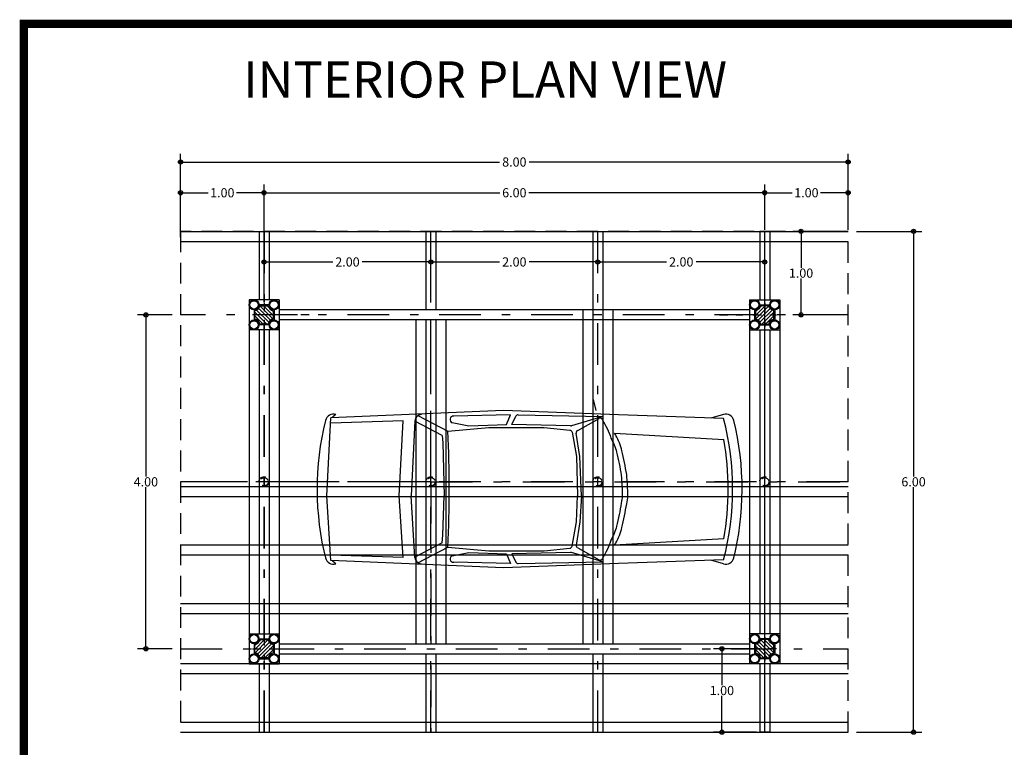
# Model space of a CAD drawing. Extents: x 3.7 to 27.3, y 105.4 to 121.
# Drawn here: x 3.7 to 15.5, y 112.3 to 121 of the extents above; entities that cross this region are included whole.
import ezdxf
from ezdxf.enums import TextEntityAlignment as Align

# ---------------------------------------------------------------- set-up
doc = ezdxf.new("R2010")
doc.units = 0
doc.header["$MEASUREMENT"] = 0
for name, pattern in [('DASHDOT', [1, 0.5, -0.25, 0, -0.25]), ('DOT', [0.25, 0, -0.25]), ('HIDDEN', [0.375, 0.25, -0.125])]:
    doc.linetypes.add(name, pattern=pattern)
doc.layers.get('0').update_dxf_attribs({"linetype": 'CONTINUOUS'})
doc.layers.get('DEFPOINTS').update_dxf_attribs({"linetype": 'CONTINUOUS'})
for name, color, linetype in [('02', 2, 'CONTINUOUS'), ('CARRO', 184, 'CONTINUOUS'), ('COL', 7, 'CONTINUOUS'), ('DIM', 1, 'CONTINUOUS'), ('EJES', 1, 'DASHDOT'), ('marge', 10, 'CONTINUOUS'), ('paja', 32, 'CONTINUOUS'), ('viga', 100, 'CONTINUOUS'), ('viga3', 20, 'CONTINUOUS')]:
    doc.layers.add(name, color=color, linetype=linetype)
doc.styles.add('EUROROMAN', font='eur_____.pfb')
doc.styles.add('rs', font='romans.shx')
doc.dimstyles.get("Standard").update_dxf_attribs({"dimscale": 0.08, "dimtxt": 0.11, "dimasz": 0.05, "dimexe": 0.1, "dimexo": 0.1, "dimgap": 0.01, "dimtad": 0, "dimtih": 1, "dimtoh": 1, "dimzin": 1, "dimdsep": 46, "dimtxsty": 'rs', "dimblk": 'ORIGIN2', "dimblk1": 'ORIGIN2', "dimblk2": 'ORIGIN', "dimcen": 2.5, "dimclrd": 1, "dimclre": 1, "dimclrt": 2, "dimadec": 0, "dimazin": 0, "dimtfac": 1, "dimtmove": 0, "dimatfit": 3, "dimldrblk": 'ORIGIN2', "dimfxl": 0, "dimtolj": 1, "dimtzin": 0, "dimarcsym": 0})

# ---------------------------------------------------------------- blocks, each defined once
blk = doc.blocks.new('_Origin2')
at = {"layer": 'DIM', "color": 0, "lineweight": -2}
blk.add_line((-0.5, 0), (-1, 0), dxfattribs=at)
for radius in [0.5, 0.25]:
    blk.add_circle((0, 0), radius, dxfattribs=at)
blk = doc.blocks.new('*D18')
at = {"layer": 'DEFPOINTS', "color": 0}
for p in [(12.669, 113.47), (12.156, 112.47), (12.669, 112.47)]:
    blk.add_point(p, dxfattribs=at)
at = {"layer": 'DIM', "color": 1, "lineweight": -2}
for p, q in [((12.569, 113.47), (12.056, 113.47)), ((12.156, 113.42), (12.156, 113.035)), ((12.156, 112.52), (12.156, 112.905)), ((12.569, 112.47), (12.056, 112.47))]:
    blk.add_line(p, q, dxfattribs=at)
at = {"layer": 'DIM', "color": 1, "lineweight": -2, "xscale": 0.05, "yscale": 0.05, "zscale": 0.05}
for p, rotation in [((12.156, 113.47), 90), ((12.156, 112.47), 270)]:
    blk.add_blockref('_Origin2', p, dxfattribs=dict(at, rotation=rotation))
at = {"layer": 'DIM', "color": 2, "insert": (12.156, 112.97), "char_height": 0.11, "attachment_point": 5, "style": 'rs'}
blk.add_mtext('\\A1;1.00', dxfattribs=at)
blk = doc.blocks.new('*D15')
at = {"layer": 'DEFPOINTS', "color": 0}
for p in [(8.669, 118.104), (8.669, 118.104), (6.669, 117.537)]:
    blk.add_point(p, dxfattribs=at)
at = {"layer": 'DIM', "color": 1, "lineweight": -2}
for p, q in [((6.669, 117.637), (6.669, 118.204)), ((6.719, 118.104), (7.492, 118.104)), ((8.619, 118.104), (7.847, 118.104))]:
    blk.add_line(p, q, dxfattribs=at)
at = {"layer": 'DIM', "color": 1, "lineweight": -2, "xscale": 0.05, "yscale": 0.05, "zscale": 0.05, "rotation": 180}
blk.add_blockref('_Origin2', (6.669, 118.104), dxfattribs=at)
at = {"layer": 'DIM', "color": 1, "lineweight": -2, "xscale": 0.05, "yscale": 0.05, "zscale": 0.05}
blk.add_blockref('_Origin2', (8.669, 118.104), dxfattribs=at)
at = {"layer": 'DIM', "color": 2, "insert": (7.669, 118.104), "char_height": 0.11, "attachment_point": 5, "style": 'rs'}
blk.add_mtext('\\A1;2.00', dxfattribs=at)
blk = doc.blocks.new('*D22')
at = {"layer": 'DEFPOINTS', "color": 0}
for p in [(13.669, 119.301), (5.669, 118.47), (13.669, 118.47)]:
    blk.add_point(p, dxfattribs=at)
at = {"layer": 'DIM', "color": 1, "lineweight": -2}
for p, q in [((5.669, 118.57), (5.669, 119.401)), ((5.719, 119.301), (9.492, 119.301)), ((13.619, 119.301), (9.847, 119.301)), ((13.669, 118.57), (13.669, 119.401))]:
    blk.add_line(p, q, dxfattribs=at)
at = {"layer": 'DIM', "color": 1, "lineweight": -2, "xscale": 0.05, "yscale": 0.05, "zscale": 0.05, "rotation": 180}
blk.add_blockref('_Origin2', (5.669, 119.301), dxfattribs=at)
at = {"layer": 'DIM', "color": 1, "lineweight": -2, "xscale": 0.05, "yscale": 0.05, "zscale": 0.05}
blk.add_blockref('_Origin2', (13.669, 119.301), dxfattribs=at)
at = {"layer": 'DIM', "color": 2, "insert": (9.669, 119.301), "char_height": 0.11, "attachment_point": 5, "style": 'rs'}
blk.add_mtext('\\A1;8.00', dxfattribs=at)
blk = doc.blocks.new('*D20')
at = {"layer": 'DEFPOINTS', "color": 0}
for p in [(6.669, 118.933), (5.669, 118.3), (6.669, 118.3)]:
    blk.add_point(p, dxfattribs=at)
at = {"layer": 'DIM', "color": 1, "lineweight": -2}
for p, q in [((5.669, 118.4), (5.669, 119.033)), ((6.669, 118.4), (6.669, 119.033)), ((5.719, 118.933), (6, 118.933)), ((6.619, 118.933), (6.339, 118.933))]:
    blk.add_line(p, q, dxfattribs=at)
at = {"layer": 'DIM', "color": 1, "lineweight": -2, "xscale": 0.05, "yscale": 0.05, "zscale": 0.05, "rotation": 180}
blk.add_blockref('_Origin2', (5.669, 118.933), dxfattribs=at)
at = {"layer": 'DIM', "color": 1, "lineweight": -2, "xscale": 0.05, "yscale": 0.05, "zscale": 0.05}
blk.add_blockref('_Origin2', (6.669, 118.933), dxfattribs=at)
at = {"layer": 'DIM', "color": 2, "insert": (6.169, 118.933), "char_height": 0.11, "attachment_point": 5, "style": 'rs'}
blk.add_mtext('\\A1;1.00', dxfattribs=at)
blk = doc.blocks.new('*D21')
at = {"layer": 'DEFPOINTS', "color": 0}
for p in [(13.669, 118.933), (12.669, 118.39), (13.669, 118.39)]:
    blk.add_point(p, dxfattribs=at)
at = {"layer": 'DIM', "color": 1, "lineweight": -2}
for p, q in [((12.669, 118.49), (12.669, 119.033)), ((13.669, 118.49), (13.669, 119.033)), ((12.719, 118.933), (13, 118.933)), ((13.619, 118.933), (13.339, 118.933))]:
    blk.add_line(p, q, dxfattribs=at)
at = {"layer": 'DIM', "color": 1, "lineweight": -2, "xscale": 0.05, "yscale": 0.05, "zscale": 0.05, "rotation": 180}
blk.add_blockref('_Origin2', (12.669, 118.933), dxfattribs=at)
at = {"layer": 'DIM', "color": 1, "lineweight": -2, "xscale": 0.05, "yscale": 0.05, "zscale": 0.05}
blk.add_blockref('_Origin2', (13.669, 118.933), dxfattribs=at)
at = {"layer": 'DIM', "color": 2, "insert": (13.169, 118.933), "char_height": 0.11, "attachment_point": 5, "style": 'rs'}
blk.add_mtext('\\A1;1.00', dxfattribs=at)
blk = doc.blocks.new('*D17')
at = {"layer": 'DEFPOINTS', "color": 0}
for p in [(10.669, 118.104), (12.669, 118.104), (12.669, 117.537)]:
    blk.add_point(p, dxfattribs=at)
at = {"layer": 'DIM', "color": 1, "lineweight": -2}
for p, q in [((12.669, 117.637), (12.669, 118.204)), ((10.719, 118.104), (11.492, 118.104)), ((12.619, 118.104), (11.847, 118.104))]:
    blk.add_line(p, q, dxfattribs=at)
at = {"layer": 'DIM', "color": 1, "lineweight": -2, "xscale": 0.05, "yscale": 0.05, "zscale": 0.05, "rotation": 180}
blk.add_blockref('_Origin2', (10.669, 118.104), dxfattribs=at)
at = {"layer": 'DIM', "color": 1, "lineweight": -2, "xscale": 0.05, "yscale": 0.05, "zscale": 0.05}
blk.add_blockref('_Origin2', (12.669, 118.104), dxfattribs=at)
at = {"layer": 'DIM', "color": 2, "insert": (11.669, 118.104), "char_height": 0.11, "attachment_point": 5, "style": 'rs'}
blk.add_mtext('\\A1;2.00', dxfattribs=at)
blk = doc.blocks.new('*D19')
at = {"layer": 'DEFPOINTS', "color": 0}
for p in [(13.105, 118.47), (13.669, 118.47), (13.669, 117.47)]:
    blk.add_point(p, dxfattribs=at)
at = {"layer": 'DIM', "color": 1, "lineweight": -2}
for p, q in [((13.569, 118.47), (13.005, 118.47)), ((13.105, 118.42), (13.105, 118.035)), ((13.105, 117.52), (13.105, 117.905)), ((13.569, 117.47), (13.005, 117.47))]:
    blk.add_line(p, q, dxfattribs=at)
at = {"layer": 'DIM', "color": 1, "lineweight": -2, "xscale": 0.05, "yscale": 0.05, "zscale": 0.05}
for p, rotation in [((13.105, 118.47), 90), ((13.105, 117.47), 270)]:
    blk.add_blockref('_Origin2', p, dxfattribs=dict(at, rotation=rotation))
at = {"layer": 'DIM', "color": 2, "insert": (13.105, 117.97), "char_height": 0.11, "attachment_point": 5, "style": 'rs'}
blk.add_mtext('\\A1;1.00', dxfattribs=at)
blk = doc.blocks.new('*D16')
at = {"layer": 'DEFPOINTS', "color": 0}
for p in [(8.669, 118.104), (10.669, 118.104), (10.669, 118.104)]:
    blk.add_point(p, dxfattribs=at)
at = {"layer": 'DIM', "color": 1, "lineweight": -2}
for p, q in [((8.719, 118.104), (9.492, 118.104)), ((10.619, 118.104), (9.847, 118.104))]:
    blk.add_line(p, q, dxfattribs=at)
at = {"layer": 'DIM', "color": 1, "lineweight": -2, "xscale": 0.05, "yscale": 0.05, "zscale": 0.05, "rotation": 180}
blk.add_blockref('_Origin2', (8.669, 118.104), dxfattribs=at)
at = {"layer": 'DIM', "color": 1, "lineweight": -2, "xscale": 0.05, "yscale": 0.05, "zscale": 0.05}
blk.add_blockref('_Origin2', (10.669, 118.104), dxfattribs=at)
at = {"layer": 'DIM', "color": 2, "insert": (9.669, 118.104), "char_height": 0.11, "attachment_point": 5, "style": 'rs'}
blk.add_mtext('\\A1;2.00', dxfattribs=at)
blk = doc.blocks.new('*D23')
at = {"layer": 'DEFPOINTS', "color": 0}
for p in [(5.253, 117.47), (5.669, 117.47), (5.669, 113.47)]:
    blk.add_point(p, dxfattribs=at)
at = {"layer": 'paja', "color": 1, "lineweight": -2}
for p, q in [((5.569, 117.47), (5.153, 117.47)), ((5.253, 117.42), (5.253, 115.535)), ((5.253, 113.52), (5.253, 115.405)), ((5.569, 113.47), (5.153, 113.47))]:
    blk.add_line(p, q, dxfattribs=at)
at = {"layer": 'paja', "color": 1, "lineweight": -2, "xscale": 0.05, "yscale": 0.05, "zscale": 0.05}
for p, rotation in [((5.253, 117.47), 90), ((5.253, 113.47), 270)]:
    blk.add_blockref('_Origin2', p, dxfattribs=dict(at, rotation=rotation))
at = {"layer": 'paja', "color": 2, "insert": (5.253, 115.47), "char_height": 0.11, "attachment_point": 5, "style": 'rs'}
blk.add_mtext('\\A1;4.00', dxfattribs=at)
blk = doc.blocks.new('*D47')
at = {"layer": 'DEFPOINTS', "color": 0}
for p in [(13.669, 118.47), (14.453, 118.47), (13.669, 112.47)]:
    blk.add_point(p, dxfattribs=at)
at = {"layer": 'viga', "color": 1, "lineweight": -2}
for p, q in [((13.769, 118.47), (14.553, 118.47)), ((14.453, 118.42), (14.453, 115.535)), ((14.453, 112.52), (14.453, 115.405)), ((13.769, 112.47), (14.553, 112.47))]:
    blk.add_line(p, q, dxfattribs=at)
at = {"layer": 'viga', "color": 1, "lineweight": -2, "xscale": 0.05, "yscale": 0.05, "zscale": 0.05}
for p, rotation in [((14.453, 118.47), 90), ((14.453, 112.47), 270)]:
    blk.add_blockref('_Origin2', p, dxfattribs=dict(at, rotation=rotation))
at = {"layer": 'viga', "color": 2, "insert": (14.453, 115.47), "char_height": 0.11, "attachment_point": 5, "style": 'rs'}
blk.add_mtext('\\A1;6.00', dxfattribs=at)
blk = doc.blocks.new('*D48')
at = {"layer": 'DEFPOINTS', "color": 0}
for p in [(12.669, 118.933), (6.669, 118.47), (12.669, 118.47)]:
    blk.add_point(p, dxfattribs=at)
at = {"layer": 'viga', "color": 1, "lineweight": -2}
for p, q in [((6.669, 118.57), (6.669, 119.033)), ((12.669, 118.57), (12.669, 119.033)), ((6.719, 118.933), (9.494, 118.933)), ((12.619, 118.933), (9.844, 118.933))]:
    blk.add_line(p, q, dxfattribs=at)
at = {"layer": 'viga', "color": 1, "lineweight": -2, "xscale": 0.05, "yscale": 0.05, "zscale": 0.05, "rotation": 180}
blk.add_blockref('_Origin2', (6.669, 118.933), dxfattribs=at)
at = {"layer": 'viga', "color": 1, "lineweight": -2, "xscale": 0.05, "yscale": 0.05, "zscale": 0.05}
blk.add_blockref('_Origin2', (12.669, 118.933), dxfattribs=at)
at = {"layer": 'viga', "color": 2, "insert": (9.669, 118.933), "char_height": 0.11, "attachment_point": 5, "style": 'rs'}
blk.add_mtext('\\A1;6.00', dxfattribs=at)
blk = doc.blocks.new('Tutor29')
for p, q in [((0.943, 0.988), (0.975, 0.854)), ((-0.132, 0.854), (-2.198, 0.767)), ((1.247, 0.803), (-0.132, 0.854)), ((-2.246, -0.167), (-2.198, 0.767)), ((-1.334, 0.732), (-2.201, 0.702)), ((-2.14, 0.807), (-2.18, 0.774)), ((-1.191, 0.732), (-1.237, -0.166)), ((-0.864, 0.554), (-1.191, 0.726)), ((-0.746, 0.71), (-0.544, 0.669)), ((-0.046, 0.803), (-0.728, 0.788)), ((-0.096, 0.688), (-0.046, 0.803)), ((-0.032, 0.688), (0.018, 0.785)), ((0.047, 0.802), (1.062, 0.784)), ((1.062, 0.784), (0.684, 0.671)), ((0.759, 0.615), (1.015, 0.76)), ((2.507, 0.757), (1.247, 0.803)), ((2.507, 0.807), (2.354, 0.764)), ((-0.544, 0.669), (-0.096, 0.688)), ((0.671, 0.669), (-0.032, 0.688)), ((-0.864, 0.554), (-0.858, 0.465)), ((0.783, 0.305), (0.741, 0.581)), ((1.201, 0.583), (2.511, 0.506)), ((-0.858, 0.465), (-0.84, -0.166)), ((0.805, -0.166), (0.783, 0.305)), ((-2.198, -0.943), (-2.246, -0.167)), ((-1.191, -0.908), (-1.237, -0.166)), ((-0.858, -0.641), (-0.84, -0.166)), ((0.805, -0.166), (0.783, -0.481)), ((0.783, -0.481), (0.741, -0.758)), ((-0.864, -0.73), (-0.858, -0.641)), ((2.511, -0.683), (1.201, -0.759)), ((-0.864, -0.73), (-1.191, -0.902)), ((0.759, -0.791), (1.015, -0.936)), ((-1.334, -0.908), (-2.202, -0.878)), ((-0.132, -1.03), (-2.198, -0.943)), ((-0.746, -0.886), (-0.544, -0.845)), ((-0.544, -0.845), (-0.096, -0.864)), ((-0.096, -0.864), (-0.046, -0.979)), ((0.671, -0.845), (-0.032, -0.864)), ((-0.032, -0.864), (0.018, -0.961)), ((1.062, -0.96), (0.684, -0.847)), ((2.507, -0.933), (1.247, -0.979)), ((2.507, -0.983), (2.354, -0.94)), ((-2.14, -0.983), (-2.18, -0.95)), ((-0.046, -0.979), (-0.728, -0.964)), ((1.247, -0.979), (-0.132, -1.03)), ((0.047, -0.978), (1.062, -0.96))]:
    blk.add_line(p, q)
blk.add_lwpolyline([(-1.334, -0.908), (-1.38, -0.166), (-1.334, 0.732)])
for points in [[(-1.155, 0.793), (-0.799, 0.605), (-0.305, 0.65), (0.359, 0.65), (0.664, 0.62, -0.336249), (0.691, 0.595), (0.746, 0.305), (0.755, -0.166)], [(1.054, 0.746, -0.050846), (1.157, 0.524, -0.069322), (1.224, 0.356, -0.020514), (1.281, 0.078, -0.02384), (1.292, -0.166, -0.065541), (1.281, -0.254, -0.020514), (1.224, -0.532, -0.069322), (1.157, -0.7, -0.050846), (1.054, -0.922)], [(-1.155, -0.969), (-0.799, -0.781), (-0.305, -0.826), (0.359, -0.826), (0.664, -0.796, 0.336249), (0.691, -0.771), (0.746, -0.481), (0.755, -0.166)]]:
    blk.add_lwpolyline(points, format="xyb")
for centre, radius, start, end in [((1.101, -0.088), 3.465, 166.2424, 194.0328), ((-2.167, 0.711), 0.1, 74.115, 165.3855), ((-1.113, 0.728), 0.0779, 92.2312, 176.7118), ((-0.73, 0.746), 0.0413, 85.8629, 247.3257), ((0.046, 0.771), 0.0312, 88.8125, 152.7557), ((1.027, 0.731), 0.0312, 29.6987, 113.7196), ((2.534, 0.711), 0.1, 14.6145, 105.885), ((-0.713, -0.088), 3.329, 345.2944, 14.7056), ((-0.735, -0.088), 3.465, 345.9672, 13.7576), ((-14.136, -0.088), 13.356, 357.0254, 2.9746), ((0.672, 0.7), 0.0312, 268.4549, 292.8208), ((0.771, 0.586), 0.0312, 113.7196, 188.6255), ((-0.13, -0.21), 1.549, 29.6987, 30.7849), ((0.59, 0.2), 0.72, 13.8366, 29.6987), ((-0.887, -0.088), 3.449, 350.0758, 9.9242), ((-2.137, -0.471), 3.528, 9.1358, 13.8366), ((-1.246, -0.166), 2.605, 359.9972, 5.6139), ((0.961, -0.166), 0.398, 345.6102, 359.983), ((-2.137, 0.295), 3.528, 346.1634, 350.8642), ((0.59, -0.376), 0.72, 330.3013, 346.1634), ((0.771, -0.762), 0.0312, 171.3745, 246.2804), ((-0.13, 0.034), 1.549, 329.2151, 330.3013), ((-2.167, -0.887), 0.1, 194.6145, 285.885), ((-1.113, -0.904), 0.0779, 183.2882, 267.7688), ((-0.73, -0.923), 0.0413, 112.6743, 274.1371), ((0.672, -0.876), 0.0312, 67.1792, 91.5451), ((1.027, -0.907), 0.0312, 246.2804, 330.3013), ((2.534, -0.887), 0.1, 254.115, 345.3855), ((0.046, -0.947), 0.0312, 207.2443, 271.1875)]:
    blk.add_arc(centre, radius, start, end)

msp = doc.modelspace()

# ---------------------------------------------------------------- hatches: boundary and pattern name
at = {"layer": 'COL'}
h = msp.add_hatch(dxfattribs=at)
h.set_pattern_fill('ANSI31', color=250, scale=0.01, angle=630, style=0)
h.set_pattern_definition([(315, (-55.483437, 234.46073), (0.02245064, 0.02245064), [])])
edge = h.paths.add_edge_path()
edge.add_line((6.779, 117.521), (6.779, 117.42))
edge.add_arc((6.789, 117.35), 0.07, 98.2132, 171.7868)
edge.add_line((6.72, 117.36), (6.619, 117.36))
edge.add_arc((6.549, 117.35), 0.07, 8.2132, 81.7868)
edge.add_line((6.559, 117.42), (6.559, 117.521))
edge.add_arc((6.549, 117.59), 0.07, 278.2132, 351.7868)
edge.add_line((6.619, 117.58), (6.72, 117.58))
edge.add_arc((6.789, 117.59), 0.07, 188.2132, 261.7868)
h = msp.add_hatch(dxfattribs=at)
h.set_pattern_fill('ANSI31', color=250, scale=0.01, angle=630, style=0)
h.set_pattern_definition([(225, (74.821993, 234.46073), (-0.02245064, 0.02245064), [])])
edge = h.paths.add_edge_path()
edge.add_line((12.559, 117.521), (12.559, 117.42))
edge.add_arc((12.549, 117.35), 0.07, 8.2132, 81.7868, ccw=False)
edge.add_line((12.619, 117.36), (12.72, 117.36))
edge.add_arc((12.789, 117.35), 0.07, 98.2132, 171.7868, ccw=False)
edge.add_line((12.779, 117.42), (12.779, 117.521))
edge.add_arc((12.789, 117.59), 0.07, 188.2132, 261.7868, ccw=False)
edge.add_line((12.72, 117.58), (12.619, 117.58))
edge.add_arc((12.549, 117.59), 0.07, 278.2132, 351.7868, ccw=False)
h = msp.add_hatch(dxfattribs=at)
h.set_pattern_fill('ANSI31', color=250, scale=0.01, angle=360, style=0)
h.set_pattern_definition([(45, (-110.321012, 51.317725), (-0.02245064, 0.02245064), [])])
edge = h.paths.add_edge_path()
edge.add_line((6.619, 113.58), (6.72, 113.58))
edge.add_arc((6.789, 113.59), 0.07, 188.2132, 261.7868)
edge.add_line((6.779, 113.521), (6.779, 113.42))
edge.add_arc((6.789, 113.35), 0.07, 98.2132, 171.7868)
edge.add_line((6.72, 113.36), (6.619, 113.36))
edge.add_arc((6.549, 113.35), 0.07, 8.2132, 81.7868)
edge.add_line((6.559, 113.42), (6.559, 113.521))
edge.add_arc((6.549, 113.59), 0.07, 278.2132, 351.7868)
h = msp.add_hatch(dxfattribs=at)
h.set_pattern_fill('ANSI31', color=250, scale=0.01, angle=360, style=0)
h.set_pattern_definition([(135, (129.659568, 51.317725), (0.02245064, 0.02245064), [])])
edge = h.paths.add_edge_path()
edge.add_line((12.72, 113.58), (12.619, 113.58))
edge.add_arc((12.549, 113.59), 0.07, 278.2132, 351.7868, ccw=False)
edge.add_line((12.559, 113.521), (12.559, 113.42))
edge.add_arc((12.549, 113.35), 0.07, 8.2132, 81.7868, ccw=False)
edge.add_line((12.619, 113.36), (12.72, 113.36))
edge.add_arc((12.789, 113.35), 0.07, 98.2132, 171.7868, ccw=False)
edge.add_line((12.779, 113.42), (12.779, 113.521))
edge.add_arc((12.789, 113.59), 0.07, 188.2132, 261.7868, ccw=False)

# ---------------------------------------------------------------- linework, layer by layer
at = {"layer": '02', "color": 1, "linetype": 'HIDDEN'}
msp.add_lwpolyline([(13.669, 118.47), (5.669, 118.47), (5.669, 112.47), (13.669, 112.47)], close=True, dxfattribs=at)
at = {"layer": 'COL', "color": 250}
for p, q in [((6.489, 117.65), (6.489, 117.29)), ((6.849, 117.65), (6.489, 117.65)), ((6.849, 117.65), (6.849, 117.29)), ((12.489, 117.65), (12.849, 117.65)), ((12.489, 117.65), (12.489, 117.29)), ((12.849, 117.65), (12.849, 117.29)), ((6.549, 117.53), (6.549, 117.41)), ((6.729, 117.59), (6.609, 117.59)), ((6.789, 117.53), (6.789, 117.41)), ((12.549, 117.53), (12.549, 117.41)), ((12.609, 117.59), (12.729, 117.59)), ((12.789, 117.53), (12.789, 117.41)), ((6.729, 117.35), (6.609, 117.35)), ((12.609, 117.35), (12.729, 117.35)), ((6.849, 117.29), (6.489, 117.29)), ((12.489, 117.29), (12.849, 117.29)), ((6.489, 113.65), (6.489, 113.29)), ((6.489, 113.65), (6.849, 113.65)), ((6.849, 113.65), (6.849, 113.29)), ((12.849, 113.65), (12.489, 113.65)), ((12.489, 113.65), (12.489, 113.29)), ((12.849, 113.65), (12.849, 113.29)), ((6.549, 113.53), (6.549, 113.41)), ((6.609, 113.59), (6.729, 113.59)), ((6.789, 113.53), (6.789, 113.41)), ((12.549, 113.53), (12.549, 113.41)), ((12.729, 113.59), (12.609, 113.59)), ((12.789, 113.53), (12.789, 113.41)), ((6.489, 113.29), (6.849, 113.29)), ((6.609, 113.35), (6.729, 113.35)), ((12.849, 113.29), (12.489, 113.29)), ((12.729, 113.35), (12.609, 113.35))]:
    msp.add_line(p, q, dxfattribs=at)
for points in [[(6.779, 117.521), (6.779, 117.42, 0.332528), (6.72, 117.36), (6.619, 117.36, 0.332528), (6.559, 117.42), (6.559, 117.521, 0.332528), (6.619, 117.58), (6.72, 117.58, 0.332528)], [(12.559, 117.521), (12.559, 117.42, -0.332528), (12.619, 117.36), (12.72, 117.36, -0.332528), (12.779, 117.42), (12.779, 117.521, -0.332528), (12.72, 117.58), (12.619, 117.58, -0.332528)], [(6.619, 113.58), (6.72, 113.58, 0.332528), (6.779, 113.521), (6.779, 113.42, 0.332528), (6.72, 113.36), (6.619, 113.36, 0.332528), (6.559, 113.42), (6.559, 113.521, 0.332528)], [(12.72, 113.58), (12.619, 113.58, -0.332528), (12.559, 113.521), (12.559, 113.42, -0.332528), (12.619, 113.36), (12.72, 113.36, -0.332528), (12.779, 113.42), (12.779, 113.521, -0.332528)]]:
    msp.add_lwpolyline(points, format="xyb", close=True, dxfattribs=at)
at = {"layer": 'COL'}
for centre, radius in [((6.549, 117.59), 0.06), ((6.789, 117.59), 0.06), ((12.549, 117.59), 0.06), ((12.789, 117.59), 0.06), ((6.549, 117.59), 0.05), ((6.789, 117.59), 0.05), ((12.549, 117.59), 0.05), ((12.789, 117.59), 0.05), ((6.549, 117.35), 0.06), ((6.789, 117.35), 0.06), ((12.549, 117.35), 0.06), ((12.789, 117.35), 0.06), ((6.549, 117.35), 0.05), ((6.789, 117.35), 0.05), ((12.549, 117.35), 0.05), ((12.789, 117.35), 0.05), ((6.549, 113.59), 0.06), ((6.549, 113.59), 0.05), ((6.789, 113.59), 0.06), ((6.789, 113.59), 0.05), ((12.549, 113.59), 0.06), ((12.549, 113.59), 0.05), ((12.789, 113.59), 0.06), ((12.789, 113.59), 0.05), ((6.549, 113.35), 0.06), ((6.549, 113.35), 0.05), ((6.789, 113.35), 0.06), ((6.789, 113.35), 0.05), ((12.549, 113.35), 0.06), ((12.549, 113.35), 0.05), ((12.789, 113.35), 0.06), ((12.789, 113.35), 0.05)]:
    msp.add_circle(centre, radius, dxfattribs=at)
at = {"layer": 'COL', "color": 5, "linetype": 'DOT', "ltscale": 0.03}
for centre, radius in [((6.669, 115.47), 0.06), ((8.669, 115.47), 0.06), ((10.669, 115.47), 0.06), ((12.669, 115.47), 0.06), ((6.669, 115.47), 0.05), ((8.669, 115.47), 0.05), ((10.669, 115.47), 0.05), ((12.669, 115.47), 0.05)]:
    msp.add_circle(centre, radius, dxfattribs=at)
at = {"layer": 'DIM'}
msp.add_line((12.669, 112.47), (12.669, 118.47), dxfattribs=at)
at = {"layer": 'EJES'}
for p, q in [((6.669, 118.47), (6.669, 112.47)), ((6.669, 112.47), (6.669, 118.47)), ((8.669, 115.47), (8.669, 118.47)), ((8.669, 112.47), (8.669, 118.47)), ((10.669, 112.47), (10.669, 118.47)), ((13.669, 117.47), (5.669, 117.47)), ((13.669, 115.47), (5.669, 115.47)), ((13.669, 115.47), (5.669, 115.47)), ((8.669, 115.47), (5.669, 115.47)), ((8.669, 115.47), (13.669, 115.47)), ((8.669, 115.47), (8.669, 112.47)), ((5.669, 113.47), (13.669, 113.47))]:
    msp.add_line(p, q, dxfattribs=at)
at = {"layer": 'EJES', "ltscale": 0.1}
for p, q in [((6.669, 117.61), (6.669, 117.33)), ((12.669, 117.61), (12.669, 117.33)), ((6.809, 117.47), (6.529, 117.47)), ((7.209, 117.47), (6.929, 117.47)), ((12.129, 117.47), (12.409, 117.47)), ((12.529, 117.47), (12.809, 117.47)), ((6.669, 113.61), (6.669, 113.33)), ((12.669, 113.61), (12.669, 113.33)), ((6.529, 113.47), (6.809, 113.47)), ((12.809, 113.47), (12.529, 113.47))]:
    msp.add_line(p, q, dxfattribs=at)
at = {"layer": 'marge', "const_width": 0.1}
msp.add_lwpolyline([(3.791, 105.456), (3.791, 120.956), (27.291, 120.956), (27.291, 105.456)], close=True, dxfattribs=at)
at = {"layer": 'viga'}
for p, q in [((5.669, 118.47), (13.669, 118.47)), ((6.609, 118.47), (6.609, 117.65)), ((6.609, 118.47), (6.729, 118.47)), ((6.729, 118.47), (6.729, 117.65)), ((8.609, 118.47), (8.609, 117.53)), ((8.609, 118.47), (8.729, 118.47)), ((8.729, 118.47), (8.729, 117.53)), ((10.609, 118.47), (10.609, 117.53)), ((10.609, 118.47), (10.729, 118.47)), ((10.729, 118.47), (10.729, 117.53)), ((12.609, 118.47), (12.609, 117.65)), ((12.729, 118.47), (12.609, 118.47)), ((12.729, 118.47), (12.729, 117.65)), ((5.669, 118.35), (13.669, 118.35)), ((5.669, 118.35), (13.669, 118.35)), ((10.609, 117.53), (10.609, 113.53)), ((10.729, 117.53), (10.729, 113.53)), ((13.669, 115.41), (5.669, 115.41)), ((13.669, 115.29), (5.669, 115.29)), ((13.669, 114.71), (5.669, 114.71)), ((13.669, 114.59), (5.669, 114.59)), ((13.669, 114.01), (5.669, 114.01)), ((13.669, 113.89), (5.669, 113.89)), ((8.609, 113.41), (8.609, 112.47)), ((8.729, 113.41), (8.729, 112.47)), ((10.609, 113.41), (10.609, 112.47)), ((10.729, 113.41), (10.729, 112.47)), ((13.669, 113.29), (5.669, 113.29)), ((6.609, 113.29), (6.609, 112.47)), ((6.729, 113.29), (6.729, 112.47)), ((12.609, 113.29), (12.609, 112.47)), ((12.729, 113.29), (12.729, 112.47)), ((13.669, 113.17), (5.669, 113.17)), ((5.669, 112.59), (13.669, 112.59)), ((5.669, 112.47), (13.669, 112.47)), ((6.609, 112.47), (6.729, 112.47)), ((8.609, 112.47), (8.729, 112.47)), ((10.609, 112.47), (10.729, 112.47)), ((12.729, 112.47), (12.609, 112.47))]:
    msp.add_line(p, q, dxfattribs=at)
at = {"layer": 'viga3'}
for p, q in [((12.489, 117.53), (6.849, 117.53)), ((10.489, 117.53), (10.489, 113.53)), ((10.609, 117.53), (10.609, 113.53)), ((10.729, 117.53), (10.729, 113.53)), ((10.849, 117.53), (10.849, 113.53)), ((12.489, 117.41), (6.849, 117.41)), ((8.489, 117.41), (8.489, 113.53)), ((8.609, 117.41), (8.609, 113.53)), ((8.729, 117.41), (8.729, 113.53)), ((8.849, 117.41), (8.849, 113.53)), ((6.489, 117.29), (6.489, 113.65)), ((6.609, 117.29), (6.609, 113.65)), ((6.729, 117.29), (6.729, 113.65)), ((6.849, 117.29), (6.849, 113.65)), ((12.489, 117.29), (12.489, 113.65)), ((12.609, 117.29), (12.609, 113.65)), ((12.729, 117.29), (12.729, 113.65)), ((12.849, 117.29), (12.849, 113.65)), ((6.849, 113.53), (12.489, 113.53)), ((6.849, 113.41), (12.489, 113.41))]:
    msp.add_line(p, q, dxfattribs=at)

# ---------------------------------------------------------------- block references
at = {"layer": 'CARRO'}
msp.add_blockref('Tutor29', (9.669, 115.47), dxfattribs=at)

# ---------------------------------------------------------------- texts
at = {"color": 5, "style": 'EUROROMAN'}
msp.add_text('INTERIOR PLAN VIEW', height=0.43373, dxfattribs=at).set_placement((9.319, 120.073), align=Align.CENTER)

# ---------------------------------------------------------------- dimensions: what is measured, and where the dimension line sits
at = {"layer": 'DIM'}
for base, p1, p2, angle, picture, middle in [((13.669, 119.301), (5.669, 118.47), (13.669, 118.47), 180, '*D22', (9.669, 119.301)), ((6.669, 118.933), (5.669, 118.3), (6.669, 118.3), 180, '*D20', (6.169, 118.933)), ((13.669, 118.933), (12.669, 118.39), (13.669, 118.39), 180, '*D21', (13.169, 118.933)), ((13.105, 118.47), (13.669, 117.47), (13.669, 118.47), 90, '*D19', (13.105, 117.97)), ((8.669, 118.104), (6.669, 117.537), (8.669, 118.104), 180, '*D15', (7.669, 118.104)), ((10.669, 118.104), (8.669, 118.104), (10.669, 118.104), 180, '*D16', (9.669, 118.104)), ((12.669, 118.104), (10.669, 118.104), (12.669, 117.537), 180, '*D17', (11.669, 118.104)), ((12.156, 112.47), (12.669, 113.47), (12.669, 112.47), 90, '*D18', (12.156, 112.97))]:
    dim = msp.add_linear_dim(base=base, p1=p1, p2=p2, angle=angle, dimstyle='Standard', override={"dimscale": 1}, dxfattribs=at)
    dim.commit()
    dim.dimension.update_dxf_attribs({"geometry": picture, "text_midpoint": middle})
at = {"layer": 'paja'}
dim = msp.add_linear_dim(base=(5.253, 117.47), p1=(5.669, 113.47), p2=(5.669, 117.47), angle=90, dimstyle='Standard', override={"dimscale": 1}, dxfattribs=at)
dim.commit()
dim.dimension.update_dxf_attribs({"geometry": '*D23', "text_midpoint": (5.253, 115.47)})
at = {"layer": 'viga'}
dim = msp.add_linear_dim(base=(12.669, 118.933), p1=(6.669, 118.47), p2=(12.669, 118.47), dimstyle='Standard', override={"dimscale": 1}, dxfattribs=at)
dim.commit()
dim.dimension.update_dxf_attribs({"geometry": '*D48', "text_midpoint": (9.669, 118.933)})
dim = msp.add_linear_dim(base=(14.453, 118.47), p1=(13.669, 112.47), p2=(13.669, 118.47), angle=90, dimstyle='Standard', override={"dimscale": 1}, dxfattribs=at)
dim.commit()
dim.dimension.update_dxf_attribs({"geometry": '*D47', "text_midpoint": (14.453, 115.47)})

doc.saveas('drawing.dxf')
